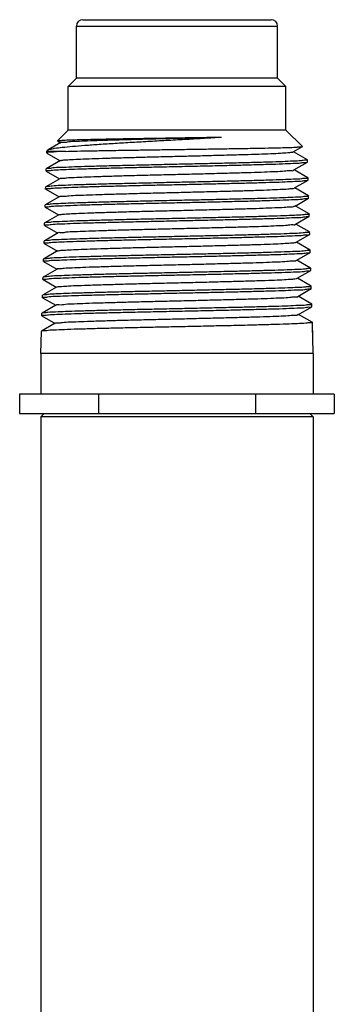
# Model space of a CAD drawing. Extents: x 42 to 54.4, y 10.5 to 22.
# Drawn here: x 44 to 45.5, y 17.3 to 22 of the extents above; entities that cross this region are included whole.
import ezdxf

# ---------------------------------------------------------------- set-up
doc = ezdxf.new("R2010")
doc.units = 0
doc.header["$MEASUREMENT"] = 0
doc.layers.get('0').update_dxf_attribs({"linetype": 'CONTINUOUS'})

msp = doc.modelspace()

# ---------------------------------------------------------------- linework, layer by layer
for p, q in [((44.2903, 22.0026), (45.1973, 22.0026)), ((44.2593, 21.9716), (45.2283, 21.9716)), ((44.2593, 21.7216), (44.2593, 21.9716)), ((45.2283, 21.7216), (45.2283, 21.9716)), ((44.2188, 21.6811), (44.2593, 21.7216)), ((45.2283, 21.7216), (44.2593, 21.7216)), ((45.2688, 21.6811), (45.2283, 21.7216)), ((45.2688, 21.6811), (44.2188, 21.6811)), ((44.2188, 21.4716), (44.2188, 21.6811)), ((45.2688, 21.4716), (45.2688, 21.6811)), ((44.1674, 21.4203), (44.2188, 21.4716)), ((45.2688, 21.4716), (44.2188, 21.4716)), ((45.3482, 21.3922), (45.2688, 21.4716)), ((44.1675, 21.4199), (44.1674, 21.4203)), ((44.1675, 21.4199), (44.1836, 21.4106)), ((44.1161, 21.369), (44.1218, 21.3747)), ((44.1218, 21.3747), (44.1235, 21.3759)), ((44.1846, 21.4112), (44.1235, 21.3759)), ((45.3043, 21.3665), (45.3481, 21.3918)), ((45.3481, 21.3918), (45.3482, 21.3922)), ((44.1159, 21.3615), (44.1161, 21.369)), ((44.1159, 21.3615), (44.1164, 21.3609)), ((44.2071, 21.369), (44.1161, 21.369)), ((44.1164, 21.3609), (44.1809, 21.3237)), ((45.3722, 21.3285), (45.3054, 21.3671)), ((45.3722, 21.3285), (45.3726, 21.328)), ((45.3729, 21.3179), (45.3726, 21.328)), ((44.1133, 21.2744), (44.1136, 21.2846)), ((44.1141, 21.2851), (44.1136, 21.2846)), ((44.1819, 21.3242), (44.1141, 21.2851)), ((45.307, 21.2796), (45.3725, 21.3174)), ((45.3748, 21.2416), (45.3081, 21.2802)), ((45.3725, 21.3174), (45.3729, 21.3179)), ((44.1792, 21.2373), (44.1115, 21.1982)), ((44.1138, 21.2739), (44.1133, 21.2744)), ((44.1138, 21.2739), (44.1782, 21.2367)), ((45.3097, 21.1926), (45.3751, 21.2304)), ((45.3748, 21.2416), (45.3752, 21.2411)), ((45.3751, 21.2304), (45.3755, 21.2309)), ((45.3755, 21.2309), (45.3752, 21.2411)), ((44.1108, 21.1874), (44.1111, 21.1977)), ((44.1112, 21.1869), (44.1108, 21.1874)), ((44.1115, 21.1982), (44.1111, 21.1977)), ((44.1112, 21.1869), (44.1755, 21.1497)), ((45.3773, 21.1547), (45.3108, 21.1932)), ((44.1765, 21.1503), (44.1089, 21.1113)), ((45.3124, 21.1057), (45.3777, 21.1434)), ((45.3773, 21.1547), (45.3778, 21.1542)), ((45.3777, 21.1434), (45.3781, 21.1439)), ((45.3781, 21.1439), (45.3778, 21.1542)), ((44.1082, 21.1004), (44.1085, 21.1108)), ((44.1086, 21.0998), (44.1082, 21.1004)), ((44.1089, 21.1113), (44.1085, 21.1108)), ((44.1086, 21.0998), (44.1728, 21.0628)), ((45.3799, 21.0679), (45.3135, 21.1063)), ((44.1738, 21.0634), (44.1064, 21.0244)), ((45.3151, 21.0187), (45.3802, 21.0563)), ((45.3799, 21.0679), (45.3804, 21.0673)), ((45.3802, 21.0563), (45.3807, 21.0569)), ((45.3807, 21.0569), (45.3804, 21.0673)), ((44.1056, 21.0134), (44.1059, 21.0239)), ((44.106, 21.0128), (44.1056, 21.0134)), ((44.1064, 21.0244), (44.1059, 21.0239)), ((44.106, 21.0128), (44.1701, 20.9758)), ((45.3825, 20.981), (45.3162, 21.0193)), ((44.1711, 20.9764), (44.1038, 20.9375)), ((45.3179, 20.9318), (45.3828, 20.9693)), ((45.3825, 20.981), (45.383, 20.9805)), ((45.3828, 20.9693), (45.3833, 20.9698)), ((45.3833, 20.9698), (45.383, 20.9805)), ((44.103, 20.9263), (44.1033, 20.937)), ((44.1035, 20.9258), (44.103, 20.9263)), ((44.1038, 20.9375), (44.1033, 20.937)), ((44.1035, 20.9258), (44.1674, 20.8889)), ((45.3851, 20.8941), (45.3189, 20.9323)), ((44.1684, 20.8894), (44.1012, 20.8506)), ((45.3206, 20.8448), (45.3854, 20.8823)), ((45.3851, 20.8941), (45.3855, 20.8936)), ((45.3854, 20.8823), (45.3859, 20.8828)), ((45.3859, 20.8828), (45.3855, 20.8936)), ((44.1004, 20.8393), (44.1007, 20.8501)), ((44.1009, 20.8388), (44.1004, 20.8393)), ((44.1012, 20.8506), (44.1007, 20.8501)), ((44.1009, 20.8388), (44.1647, 20.8019)), ((45.3877, 20.8072), (45.3216, 20.8454)), ((45.3877, 20.8072), (45.3881, 20.8067)), ((45.3884, 20.7958), (45.3881, 20.8067)), ((44.0978, 20.7523), (44.0982, 20.7632)), ((44.0986, 20.7637), (44.0982, 20.7632)), ((44.1657, 20.8025), (44.0986, 20.7637)), ((45.3233, 20.7579), (45.388, 20.7953)), ((45.3903, 20.7203), (45.3243, 20.7584)), ((45.388, 20.7953), (45.3884, 20.7958)), ((44.163, 20.7155), (44.096, 20.6769)), ((44.0983, 20.7518), (44.0978, 20.7523)), ((44.0983, 20.7518), (44.162, 20.715)), ((45.3903, 20.7203), (45.3907, 20.7198)), ((45.391, 20.7088), (45.3907, 20.7198)), ((44.0953, 20.6653), (44.0956, 20.6764)), ((44.0957, 20.6647), (44.0953, 20.6653)), ((44.096, 20.6769), (44.0956, 20.6764)), ((44.0957, 20.6647), (44.1593, 20.628)), ((45.326, 20.6709), (45.3906, 20.7082)), ((45.3928, 20.6334), (45.327, 20.6715)), ((45.3906, 20.7082), (45.391, 20.7088)), ((44.1603, 20.6286), (44.0934, 20.59)), ((45.3287, 20.584), (45.3932, 20.6212)), ((45.3928, 20.6334), (45.3933, 20.6329)), ((45.3932, 20.6212), (45.3936, 20.6217)), ((45.3936, 20.6217), (45.3933, 20.6329)), ((44.0927, 20.5782), (44.093, 20.5895)), ((44.0931, 20.5777), (44.0927, 20.5782)), ((44.0934, 20.59), (44.093, 20.5895)), ((44.0931, 20.5777), (44.1566, 20.541)), ((45.3954, 20.5465), (45.3297, 20.5845)), ((44.1575, 20.5416), (44.0909, 20.5031)), ((45.3954, 20.5465), (45.3959, 20.546)), ((45.4003, 20.3966), (45.3959, 20.546)), ((45.3984, 20.4591), (45.3962, 20.5347)), ((44.0873, 20.3966), (44.0904, 20.5026)), ((44.0909, 20.5031), (44.0904, 20.5026)), ((45.4003, 20.3966), (44.0873, 20.3966)), ((44.0873, 20.3966), (44.0873, 20.2006)), ((45.4003, 20.3966), (45.4003, 20.2006)), ((45.5018, 20.2006), (43.9857, 20.2006)), ((43.9857, 20.2006), (43.9857, 20.1066)), ((44.3648, 20.2006), (44.3648, 20.1066)), ((45.1228, 20.2006), (45.1228, 20.1066)), ((45.5018, 20.2006), (45.5018, 20.1066)), ((43.9857, 20.1066), (45.5018, 20.1066)), ((44.1035, 20.1066), (44.0875, 20.0906)), ((45.384, 20.1066), (45.4, 20.0906)), ((45.4, 20.0906), (44.0875, 20.0906)), ((44.0875, 20.0906), (44.0875, 17.0656)), ((45.4, 20.0906), (45.4, 17.0656))]:
    msp.add_line(p, q)
for centre, start, end in [((44.2903, 21.9716), 90, 180), ((45.1973, 21.9716), 0, 90)]:
    msp.add_arc(centre, 0.031, start, end)
for points, start_tangent, end_tangent in [([(44.1231, 21.3765), (44.1308, 21.3787), (44.1542, 21.3836), (44.1908, 21.3885), (44.2395, 21.3933), (44.2993, 21.3982), (44.3684, 21.4032), (44.4453, 21.4081), (44.5281, 21.413), (44.6147, 21.4179), (44.703, 21.4229), (44.791, 21.4278), (44.8765, 21.4328), (44.9575, 21.4378)], (0.884788, 0.465993), (0.997971, 0.063665)), ([(44.1674, 21.4203), (44.1752, 21.4216), (44.196, 21.4229), (44.2293, 21.4243), (44.2736, 21.4256), (44.3283, 21.427), (44.3927, 21.4283), (44.465, 21.4297), (44.5424, 21.431), (44.624, 21.4324), (44.7088, 21.4337), (44.7946, 21.4351), (44.8782, 21.4364), (44.9575, 21.4378)], (0.71678, 0.6973), (0.999848, 0.017409)), ([(44.1674, 21.4203), (44.1674, 21.4203)], (0.707107, 0.707107), (0.716779, 0.6973)), ([(44.1848, 21.4113), (44.1964, 21.4135), (44.222, 21.4157), (44.2607, 21.4179), (44.3116, 21.4201), (44.3736, 21.4223), (44.4448, 21.4246), (44.5237, 21.4268), (44.6081, 21.429), (44.6959, 21.4312), (44.7849, 21.4334), (44.8729, 21.4356), (44.9575, 21.4378)], (-0.497739, 0.867327), (0.999641, 0.0268)), ([(44.2071, 21.369), (44.2632, 21.3704), (44.3305, 21.3717), (44.4074, 21.3731), (44.4911, 21.3744), (44.5797, 21.3758), (44.6728, 21.3771), (44.7682, 21.3785), (44.8622, 21.3799), (44.952, 21.3813), (45.0369, 21.3826), (45.1151, 21.384), (45.1841, 21.3854), (45.2418, 21.3867), (45.2884, 21.3881), (45.3224, 21.3894), (45.3425, 21.3908), (45.3484, 21.392)], (0.999641, 0.026805), (-0.613398, 0.789774)), ([(45.3726, 21.3279), (45.365, 21.3258), (45.3418, 21.3236), (45.3036, 21.3214), (45.2521, 21.3193), (45.1888, 21.3171), (45.1137, 21.315), (45.0293, 21.3128), (44.9386, 21.3106), (44.8429, 21.3085), (44.7436, 21.3063), (44.6443, 21.3041), (44.5486, 21.3019), (44.4584, 21.2998), (44.3741, 21.2976), (44.2987, 21.2954), (44.2347, 21.2933), (44.1831, 21.2911), (44.1448, 21.2889), (44.1214, 21.2867), (44.1137, 21.2852)], (-0.003524, -0.999994), (-0.324324, -0.945946)), ([(44.2071, 21.369), (44.1636, 21.3669), (44.1337, 21.3648), (44.1182, 21.3626), (44.1175, 21.361)], (-0.999098, -0.042475), (-0.257462, -0.966288)), ([(44.1824, 21.3236), (44.1853, 21.3253), (44.2028, 21.3275), (44.2341, 21.3297), (44.2783, 21.3319), (44.3343, 21.3341), (44.4006, 21.3363), (44.4757, 21.3385), (44.5575, 21.3407), (44.644, 21.3429), (44.733, 21.3451), (44.8223, 21.3473), (44.9096, 21.3496), (44.9926, 21.3518), (45.0693, 21.354), (45.1377, 21.3562), (45.1962, 21.3584), (45.2431, 21.3606), (45.2774, 21.3628), (45.2981, 21.365), (45.3043, 21.3667)], (0.778029, 0.628228), (0.884623, 0.466308)), ([(45.3726, 21.328), (45.3726, 21.3279)], (0.029667, -0.99956), (-0.003524, -0.999994)), ([(44.1133, 21.2744), (44.1211, 21.2766), (44.1446, 21.2788), (44.183, 21.281), (44.2348, 21.2832), (44.2988, 21.2853), (44.3741, 21.2875), (44.458, 21.2897), (44.5483, 21.2918), (44.6441, 21.294), (44.7436, 21.2962), (44.8431, 21.2984), (44.9389, 21.3006), (45.0296, 21.3027), (45.1139, 21.3049), (45.1887, 21.3071), (45.2521, 21.3092), (45.3037, 21.3114), (45.342, 21.3136), (45.3653, 21.3158), (45.3729, 21.3173)], (0.029666, 0.99956), (0.291602, 0.95654)), ([(44.1789, 21.2375), (44.1883, 21.2392), (44.2117, 21.2415), (44.2487, 21.2437), (44.2982, 21.2459), (44.359, 21.2481), (44.4295, 21.2503), (44.508, 21.2525), (44.5925, 21.2547), (44.6807, 21.2569), (44.7705, 21.2591), (44.8597, 21.2613), (44.9458, 21.2635), (45.0269, 21.2657), (45.1007, 21.2679), (45.1655, 21.2701), (45.2195, 21.2723), (45.2615, 21.2745), (45.2904, 21.2768), (45.3054, 21.279), (45.3058, 21.28)], (0.693261, 0.720687), (0.332528, 0.943093)), ([(45.3752, 21.241), (45.3675, 21.2389), (45.3442, 21.2367), (45.3057, 21.2346), (45.2539, 21.2324), (45.1903, 21.2302), (45.1153, 21.2281), (45.0307, 21.2259), (44.9396, 21.2237), (44.8434, 21.2216), (44.7436, 21.2194), (44.6438, 21.2172), (44.5476, 21.215), (44.457, 21.2129), (44.3728, 21.2107), (44.2972, 21.2085), (44.2329, 21.2064), (44.181, 21.2042), (44.1424, 21.202), (44.1189, 21.1998), (44.1112, 21.1983)], (-0.003073, -0.999995), (-0.320582, -0.947221)), ([(45.3752, 21.2411), (45.3752, 21.241)], (0.029666, -0.99956), (-0.003074, -0.999995)), ([(44.1108, 21.1875), (44.1178, 21.1895), (44.1392, 21.1916), (44.1743, 21.1937), (44.2218, 21.1957), (44.2805, 21.1978), (44.3498, 21.1999), (44.4275, 21.2019)], (0.072317, 0.997382), (0.999681, 0.025264)), ([(44.1108, 21.1874), (44.1108, 21.1875)], (0.029666, 0.99956), (0.072317, 0.997382)), ([(44.4275, 21.2019), (44.5118, 21.204), (44.6014, 21.206), (44.6955, 21.2081), (44.7912, 21.2102), (44.8853, 21.2123), (44.9749, 21.2143), (45.0598, 21.2164), (45.1377, 21.2185), (45.2063, 21.2205), (45.2648, 21.2226), (45.3122, 21.2247), (45.3473, 21.2268), (45.3685, 21.2288), (45.3754, 21.2303)], (0.999681, 0.025264), (0.330691, 0.943739)), ([(44.4601, 21.1642), (44.5417, 21.1664), (44.6284, 21.1687), (44.718, 21.1709), (44.8083, 21.1731), (44.8969, 21.1753), (44.9816, 21.1775), (45.0602, 21.1797), (45.1308, 21.1819), (45.1916, 21.1841), (45.241, 21.1863), (45.2778, 21.1885), (45.301, 21.1907), (45.3099, 21.1924)], (0.999604, 0.028143), (0.795709, 0.60568)), ([(44.1082, 21.1004), (44.116, 21.1026), (44.1397, 21.1048), (44.1786, 21.107), (44.2309, 21.1091), (44.2954, 21.1113), (44.371, 21.1135), (44.4552, 21.1156), (44.5465, 21.1178), (44.6432, 21.1199), (44.7436, 21.1221), (44.8441, 21.1243), (44.9407, 21.1265), (45.0321, 21.1287), (45.1167, 21.1308), (45.1918, 21.133), (45.256, 21.1351), (45.3082, 21.1373), (45.3468, 21.1395), (45.3704, 21.1417), (45.378, 21.1433)], (0.029666, 0.99956), (0.283827, 0.958875)), ([(44.1776, 21.1498), (44.1783, 21.151), (44.1937, 21.1532), (44.223, 21.1554), (44.2655, 21.1576), (44.3202, 21.1598), (44.3856, 21.162), (44.4601, 21.1642)], (0.407146, 0.913363), (0.999604, 0.028143)), ([(45.3778, 21.1541), (45.3708, 21.1522), (45.3495, 21.1501), (45.3143, 21.148), (45.2666, 21.1459), (45.208, 21.1439), (45.1391, 21.1418), (45.061, 21.1397), (44.9758, 21.1377), (44.8858, 21.1356), (44.7914, 21.1335), (44.6954, 21.1314), (44.6009, 21.1294), (44.511, 21.1273), (44.4263, 21.1253)], (-0.006988, -0.999976), (-0.999684, -0.025133)), ([(45.3778, 21.1542), (45.3778, 21.1541)], (0.029666, -0.99956), (-0.006988, -0.999976)), ([(44.4263, 21.1253), (44.3484, 21.1232), (44.2788, 21.1211), (44.22, 21.1191), (44.1723, 21.117), (44.137, 21.1149), (44.1156, 21.1128), (44.1086, 21.1114)], (-0.999684, -0.025133), (-0.354051, -0.935226)), ([(44.1739, 21.0632), (44.18, 21.0649), (44.201, 21.0671), (44.2357, 21.0693), (44.2834, 21.0715), (44.3427, 21.0737), (44.4122, 21.0759), (44.4901, 21.0782), (44.5744, 21.0804), (44.663, 21.0826), (44.7537, 21.0848), (44.844, 21.087), (44.9318, 21.0892), (45.0148, 21.0914), (45.0909, 21.0936), (45.1582, 21.0958), (45.2149, 21.098), (45.2597, 21.1002), (45.2913, 21.1024), (45.309, 21.1046), (45.3119, 21.1063)], (0.884447, 0.466641), (0.774774, 0.632238)), ([(44.1056, 21.0134), (44.1135, 21.0155), (44.1373, 21.0177), (44.1763, 21.0199), (44.2288, 21.0221), (44.2936, 21.0243), (44.3692, 21.0264), (44.4539, 21.0286), (44.5457, 21.0307), (44.6428, 21.0329), (44.7437, 21.0351), (44.8445, 21.0373), (44.9416, 21.0395), (45.0333, 21.0416), (45.1179, 21.0438), (45.1934, 21.046), (45.258, 21.0481), (45.3104, 21.0503), (45.3493, 21.0525), (45.3729, 21.0547), (45.3806, 21.0562)], (0.029666, 0.99956), (0.280347, 0.959899)), ([(45.3804, 21.0673), (45.3726, 21.0652), (45.349, 21.063), (45.3102, 21.0608), (45.2578, 21.0586), (45.1934, 21.0565), (45.118, 21.0543), (45.0332, 21.0521), (44.9414, 21.05), (44.8444, 21.0478), (44.7436, 21.0456), (44.6429, 21.0434), (44.5458, 21.0413), (44.4542, 21.0391), (44.3697, 21.0369), (44.2938, 21.0348), (44.229, 21.0326), (44.1765, 21.0305), (44.1376, 21.0283), (44.1138, 21.0261), (44.106, 21.0245)], (-0.00229, -0.999997), (-0.314092, -0.949392)), ([(45.3804, 21.0673), (45.3804, 21.0673)], (0.029666, -0.99956), (-0.00229, -0.999997)), ([(44.1715, 20.9766), (44.1839, 20.9788), (44.2104, 20.981), (44.2506, 20.9832), (44.3032, 20.9854), (44.367, 20.9876), (44.4404, 20.9899), (44.5214, 20.9921), (44.6081, 20.9943), (44.6982, 20.9965), (44.7894, 20.9987), (44.8794, 21.0009), (44.966, 21.0031), (45.0469, 21.0053), (45.1201, 21.0075), (45.1838, 21.0097), (45.2362, 21.0119), (45.2762, 21.0141), (45.3026, 21.0163), (45.3148, 21.0185)], (-0.45595, 0.890006), (-0.472772, 0.881185)), ([(44.103, 20.9263), (44.1109, 20.9285), (44.1348, 20.9307), (44.174, 20.9329), (44.2267, 20.9351), (44.2916, 20.9372), (44.3674, 20.9394), (44.4527, 20.9416), (44.5449, 20.9437), (44.6424, 20.9459), (44.7437, 20.9481), (44.8449, 20.9503), (44.9424, 20.9525), (45.0343, 20.9546), (45.1191, 20.9568), (45.1952, 20.9589), (45.2602, 20.9611), (45.3127, 20.9633), (45.3518, 20.9655), (45.3755, 20.9677), (45.3832, 20.9692)], (0.029666, 0.99956), (0.277211, 0.960809)), ([(45.383, 20.9804), (45.3752, 20.9783), (45.3514, 20.9761), (45.3124, 20.9739), (45.2599, 20.9717), (45.195, 20.9696), (45.1193, 20.9674), (45.0343, 20.9653), (44.9423, 20.9631), (44.8449, 20.9609), (44.7437, 20.9587), (44.6424, 20.9565), (44.545, 20.9544), (44.4529, 20.9522), (44.3679, 20.9501), (44.292, 20.9479), (44.227, 20.9457), (44.1743, 20.9436), (44.1351, 20.9414), (44.1113, 20.9392), (44.1034, 20.9376)], (-0.001938, -0.999998), (-0.311183, -0.95035)), ([(45.383, 20.9805), (45.383, 20.9804)], (0.029666, -0.99956), (-0.001939, -0.999998)), ([(44.1689, 20.8888), (44.1719, 20.8905), (44.19, 20.8927), (44.2221, 20.8949), (44.2675, 20.8971), (44.325, 20.8993), (44.393, 20.9016), (44.47, 20.9038), (44.5539, 20.906), (44.6426, 20.9082), (44.7338, 20.9104), (44.8253, 20.9126), (44.9147, 20.9148), (44.9997, 20.917), (45.0782, 20.9192), (45.1482, 20.9214), (45.2079, 20.9236), (45.2558, 20.9258), (45.2907, 20.928), (45.3117, 20.9302), (45.3178, 20.9319)], (0.785779, 0.618507), (0.883683, 0.468086)), ([(44.1004, 20.8394), (44.1077, 20.8414), (44.1294, 20.8435), (44.1652, 20.8456), (44.2136, 20.8476), (44.2732, 20.8497), (44.343, 20.8517), (44.4223, 20.8538), (44.5086, 20.8559), (44.5998, 20.8579), (44.6955, 20.86), (44.7927, 20.8621), (44.8883, 20.8642), (44.9794, 20.8663), (45.065, 20.8683)], (0.070655, 0.997501), (0.99969, 0.024894)), ([(45.3855, 20.8935), (45.3777, 20.8914), (45.3539, 20.8892), (45.3148, 20.887), (45.262, 20.8848), (45.1968, 20.8827), (45.1205, 20.8805), (45.0353, 20.8784), (44.9431, 20.8762), (44.8453, 20.874), (44.7437, 20.8718), (44.6421, 20.8696), (44.5442, 20.8675), (44.4517, 20.8653), (44.366, 20.8632), (44.29, 20.861), (44.2249, 20.8589), (44.172, 20.8567), (44.1327, 20.8545), (44.1087, 20.8523), (44.1008, 20.8507)], (-0.001621, -0.999999), (-0.30856, -0.951205)), ([(45.065, 20.8683), (45.1438, 20.8704), (45.2141, 20.8724), (45.2736, 20.8745), (45.3217, 20.8766), (45.3572, 20.8787), (45.3788, 20.8808), (45.3858, 20.8822)], (0.99969, 0.024894), (0.316968, 0.948436)), ([(45.3855, 20.8936), (45.3855, 20.8935)], (0.029666, -0.99956), (-0.001621, -0.999999)), ([(44.1004, 20.8393), (44.1004, 20.8394)], (0.029666, 0.99956), (0.070655, 0.997501)), ([(44.1655, 20.8024), (44.176, 20.8046), (44.2007, 20.8068), (44.2389, 20.809), (44.2899, 20.8112), (44.3521, 20.8134), (44.4242, 20.8156), (44.5043, 20.8178), (44.5903, 20.8199), (44.6802, 20.8221), (44.7716, 20.8243), (44.8624, 20.8265), (44.9501, 20.8287), (45.0326, 20.8309)], (-0.586597, 0.809879), (0.999617, 0.027663)), ([(45.0326, 20.8309), (45.1084, 20.8331), (45.1749, 20.8353), (45.2304, 20.8375), (45.2736, 20.8397), (45.3033, 20.8419), (45.3187, 20.8442), (45.3193, 20.8453)], (0.999617, 0.027663), (0.370489, 0.928837)), ([(45.3881, 20.8066), (45.381, 20.8046), (45.3594, 20.8025), (45.3237, 20.8004), (45.2754, 20.7984), (45.2158, 20.7963), (45.1452, 20.7943), (45.0662, 20.7922)], (-0.005629, -0.999984), (-0.999693, -0.024766)), ([(45.3881, 20.8067), (45.3881, 20.8066)], (0.029667, -0.99956), (-0.005629, -0.999984)), ([(44.0978, 20.7523), (44.1058, 20.7545), (44.1298, 20.7566), (44.1692, 20.7588), (44.2223, 20.761), (44.2874, 20.7632), (44.3641, 20.7653), (44.4505, 20.7675), (44.5436, 20.7697), (44.6418, 20.7718), (44.7437, 20.774), (44.8456, 20.7762), (44.9438, 20.7784), (45.0362, 20.7806), (45.122, 20.7827), (45.1991, 20.7849), (45.2646, 20.7871), (45.3175, 20.7892), (45.3567, 20.7914), (45.3806, 20.7936), (45.3884, 20.7952)], (0.029666, 0.99956), (0.271697, 0.962383)), ([(45.0662, 20.7922), (44.9802, 20.7902), (44.8889, 20.7881), (44.7929, 20.786), (44.6953, 20.7839), (44.5993, 20.7818), (44.5078, 20.7798), (44.4211, 20.7777), (44.3416, 20.7757), (44.2715, 20.7736), (44.2117, 20.7716), (44.1631, 20.7695), (44.1272, 20.7674), (44.1054, 20.7653), (44.0983, 20.7639)], (-0.999693, -0.024766), (-0.340719, -0.940165)), ([(44.1632, 20.7152), (44.168, 20.7169), (44.1879, 20.7191), (44.2217, 20.7213), (44.2686, 20.7235), (44.3273, 20.7256), (44.3965, 20.7278), (44.4744, 20.73), (44.559, 20.7322), (44.6482, 20.7344), (44.7398, 20.7366), (44.8314, 20.7388), (44.9209, 20.741), (45.0059, 20.7432), (45.0843, 20.7454), (45.1541, 20.7476), (45.2137, 20.7498), (45.2614, 20.752), (45.2962, 20.7542), (45.3172, 20.7563), (45.3232, 20.758)], (0.866159, 0.499769), (0.883788, 0.467888)), ([(45.3907, 20.7197), (45.3836, 20.7177), (45.3618, 20.7156), (45.326, 20.7136), (45.2775, 20.7115), (45.2175, 20.7094), (45.1465, 20.7074), (45.0667, 20.7053), (44.9805, 20.7033), (44.8889, 20.7012), (44.7927, 20.6991), (44.6948, 20.697), (44.5985, 20.6949), (44.5067, 20.6929), (44.4197, 20.6908), (44.3396, 20.6888), (44.2692, 20.6867), (44.2094, 20.6847), (44.1607, 20.6826), (44.1247, 20.6805), (44.1029, 20.6784), (44.0957, 20.677)], (-0.005239, -0.999986), (-0.338622, -0.940922)), ([(45.3907, 20.7198), (45.3907, 20.7197)], (0.029667, -0.99956), (-0.00524, -0.999986)), ([(44.0953, 20.6653), (44.1033, 20.6674), (44.1273, 20.6696), (44.1668, 20.6718), (44.2199, 20.674), (44.2852, 20.6761), (44.3626, 20.6783), (44.4496, 20.6805), (44.543, 20.6826), (44.6415, 20.6848), (44.7437, 20.687), (44.846, 20.6892), (44.9444, 20.6914), (45.0371, 20.6935), (45.1237, 20.6957), (45.2013, 20.6979), (45.2669, 20.7), (45.32, 20.7022), (45.3593, 20.7044), (45.3832, 20.7066), (45.391, 20.7081)], (0.029666, 0.99956), (0.269456, 0.963013)), ([(44.1615, 20.6283), (44.1618, 20.6292), (44.1768, 20.6313), (44.2059, 20.6335), (44.2486, 20.6357), (44.3036, 20.6379), (44.3697, 20.6401), (44.4451, 20.6423), (44.5279, 20.6445), (44.6162, 20.6467), (44.7076, 20.6489), (44.8, 20.6511), (44.8909, 20.6533), (44.978, 20.6555), (45.0593, 20.6577), (45.1327, 20.6599), (45.1963, 20.6621), (45.2486, 20.6642), (45.2882, 20.6664), (45.3141, 20.6686), (45.3258, 20.6708)], (0.212796, 0.977097), (-0.54328, 0.839552)), ([(44.0927, 20.5782), (44.1007, 20.5804), (44.1247, 20.5826), (44.1642, 20.5848), (44.2175, 20.5869), (44.2832, 20.5891), (44.3612, 20.5913), (44.4487, 20.5935), (44.5425, 20.5956), (44.6413, 20.5978), (44.7438, 20.6), (44.8462, 20.6022), (44.9449, 20.6043), (45.0383, 20.6065), (45.1256, 20.6087), (45.2035, 20.6109), (45.2694, 20.613), (45.3225, 20.6152), (45.3618, 20.6174), (45.3857, 20.6196), (45.3935, 20.6211)], (0.029666, 0.99956), (0.267529, 0.96355)), ([(45.3933, 20.6328), (45.3861, 20.6309), (45.3644, 20.6288), (45.3285, 20.6267), (45.2798, 20.6246), (45.2197, 20.6226), (45.1483, 20.6205), (45.0679, 20.6184), (44.9812, 20.6164), (44.8893, 20.6143), (44.7928, 20.6122), (44.6946, 20.6101), (44.5981, 20.6081), (44.506, 20.606), (44.4186, 20.604), (44.338, 20.6019), (44.2669, 20.5998), (44.207, 20.5978), (44.1582, 20.5957), (44.1222, 20.5936), (44.1003, 20.5915), (44.0931, 20.5901)], (-0.004987, -0.999988), (-0.33652, -0.941676)), ([(45.3933, 20.6329), (45.3933, 20.6328)], (0.029666, -0.99956), (-0.004986, -0.999988)), ([(44.1573, 20.5414), (44.1673, 20.5436), (44.1917, 20.5458), (44.2299, 20.548), (44.281, 20.5502), (44.3437, 20.5524), (44.4164, 20.5546), (44.4973, 20.5568), (44.5843, 20.559), (44.6753, 20.5612), (44.768, 20.5634), (44.8601, 20.5656), (44.9492, 20.5678), (45.0332, 20.5699), (45.1099, 20.5721), (45.1774, 20.5743), (45.2341, 20.5765), (45.2784, 20.5787), (45.3093, 20.5809), (45.3261, 20.5831), (45.3278, 20.5847)], (-0.553132, 0.833093), (0.644414, 0.764677)), ([(45.3959, 20.546), (45.388, 20.5439), (45.364, 20.5417), (45.3245, 20.5395), (45.2712, 20.5373), (45.2051, 20.5352), (45.1269, 20.533), (45.0393, 20.5308), (44.9456, 20.5287), (44.8466, 20.5265), (44.7438, 20.5243), (44.6409, 20.5221), (44.5418, 20.52), (44.4477, 20.5178), (44.3598, 20.5156), (44.2816, 20.5134), (44.2156, 20.5113), (44.1623, 20.5091), (44.1226, 20.5069), (44.0985, 20.5047), (44.0905, 20.5032)], (-0.000638, -1), (-0.300456, -0.953796)), ([(45.3959, 20.546), (45.3959, 20.546)], (0.029666, -0.99956), (-0.000637, -1))]:
    msp.add_spline(points, degree=3, dxfattribs=dict(start_tangent=start_tangent, end_tangent=end_tangent))

doc.saveas('drawing.dxf')
